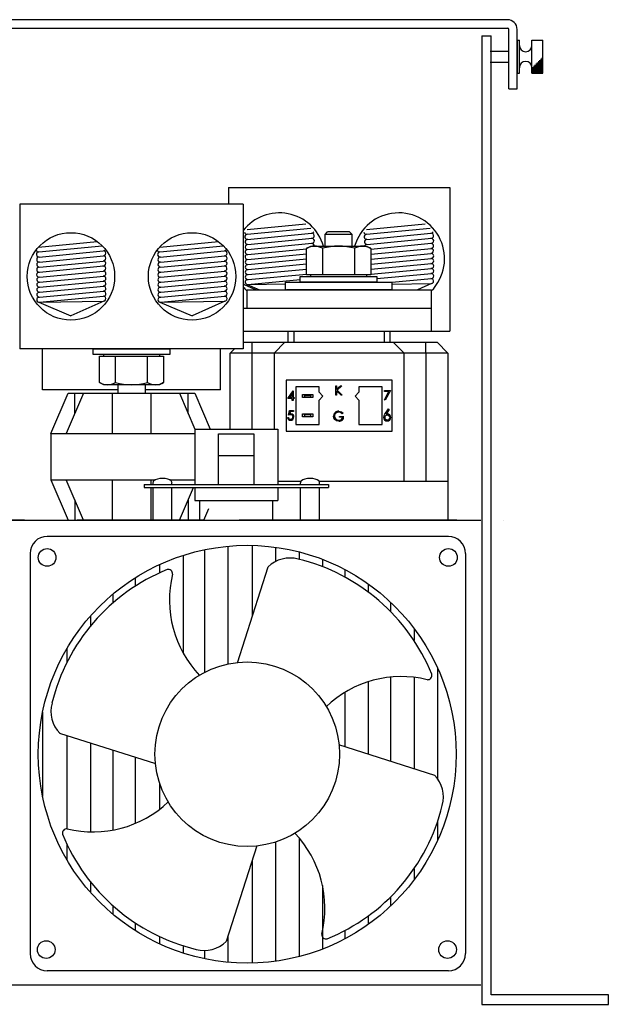
# Model space of a CAD drawing. Extents: x -49 to 137, y -80 to 10.
# Drawn here: x 117 to 123, y -21 to -10 of the extents above; entities that cross this region are included whole.
import ezdxf

# ---------------------------------------------------------------- set-up
doc = ezdxf.new("R2010")
doc.units = 0
doc.header["$MEASUREMENT"] = 0
doc.layers.get('0').update_dxf_attribs({"linetype": 'CONTINUOUS'})
doc.layers.add('Viewport border', color=191, linetype='CONTINUOUS', plot=False)

# ---------------------------------------------------------------- blocks, each defined once
blk = doc.blocks.new('A$C5CBE1359')
at = {"linetype": 'Continuous'}
for p, q in [((16.426, 10.675), (1.074, 10.675)), ((13.4, 8.857), (15.8, 8.857)), ((15.8, 8.857), (15.8, 7.297)), ((14.019, 7.747), (14.019, 7.83)), ((14.019, 7.83), (15.171, 7.83)), ((15.012, 7.83), (14.178, 7.83)), ((15.171, 7.83), (15.171, 7.747)), ((13.6, 7.747), (15.6, 7.747)), ((13.6, 7.747), (13.6, 7.547)), ((15.171, 7.747), (14.029, 7.747)), ((15.6, 7.747), (15.6, 7.297)), ((13.56, 7.547), (15.6, 7.547)), ((15.6, 7.547), (15.6, 7.297)), ((13.56, 7.297), (15.8, 7.297)), ((11.385, 6.662), (11.385, 7.107)), ((13.315, 6.662), (13.315, 7.107)), ((12.203, 6.662), (11.385, 6.662)), ((13.315, 6.662), (12.497, 6.662)), ((13.036, 6.237), (13.036, 5.637)), ((13.036, 6.237), (13.936, 6.237)), ((13.936, 6.237), (13.936, 5.637)), ((13.294, 5.637), (13.294, 6.185)), ((13.294, 6.185), (13.677, 6.185)), ((13.677, 6.185), (13.677, 5.637)), ((13.294, 5.95), (13.677, 5.95)), ((12.486, 5.637), (14.486, 5.637)), ((12.486, 5.605), (14.486, 5.605)), ((13.036, 5.605), (13.036, 5.463)), ((13.936, 5.605), (13.936, 5.463)), ((13.036, 5.463), (13.936, 5.463)), ((13.091, 5.25), (13.091, 5.463)), ((13.88, 5.463), (13.88, 5.25))]:
    blk.add_line(p, q, dxfattribs=at)
at = {"color": 7, "linetype": 'Continuous'}
for p, q in [((1.074, 10.585), (16.426, 10.585)), ((16.147, 10.5), (16.147, 0)), ((16.25, 0.103), (16.25, 10.5)), ((16.531, 10.455), (16.555, 10.455)), ((16.531, 10.455), (16.531, 10.095)), ((16.555, 10.095), (16.555, 10.455)), ((16.691, 10.455), (16.811, 10.455)), ((16.691, 10.095), (16.691, 10.455)), ((16.811, 10.095), (16.811, 10.455)), ((16.24, 10.335), (16.441, 10.335)), ((16.796, 10.259), (16.811, 10.259)), ((16.808, 10.272), (16.811, 10.272)), ((16.24, 10.215), (16.441, 10.215)), ((16.691, 10.145), (16.811, 10.145)), ((16.694, 10.158), (16.811, 10.158)), ((16.707, 10.171), (16.811, 10.171)), ((16.72, 10.183), (16.811, 10.183)), ((16.732, 10.196), (16.811, 10.196)), ((16.745, 10.209), (16.811, 10.209)), ((16.758, 10.221), (16.811, 10.221)), ((16.77, 10.234), (16.811, 10.234)), ((16.783, 10.247), (16.811, 10.247)), ((16.531, 10.095), (16.555, 10.095)), ((16.691, 10.133), (16.811, 10.133)), ((16.691, 10.12), (16.811, 10.12)), ((16.691, 10.107), (16.811, 10.107)), ((16.691, 10.095), (16.811, 10.095)), ((13.4, 8.857), (13.4, 8.677)), ((11.14, 8.677), (11.14, 7.107)), ((13.56, 8.677), (11.14, 8.677)), ((13.56, 8.677), (13.56, 7.107)), ((13.603, 8.401), (14.239, 8.462)), ((14.897, 8.401), (15.533, 8.462)), ((13.604, 8.349), (14.293, 8.414)), ((13.607, 8.294), (14.301, 8.36)), ((14.448, 8.347), (14.476, 8.374)), ((14.742, 8.347), (14.448, 8.347)), ((14.448, 8.22), (14.448, 8.347)), ((14.715, 8.374), (14.476, 8.374)), ((14.742, 8.347), (14.715, 8.374)), ((14.742, 8.22), (14.742, 8.347)), ((14.898, 8.349), (15.587, 8.414)), ((14.901, 8.294), (15.595, 8.36)), ((11.343, 8.21), (11.979, 8.27)), ((11.344, 8.157), (12.033, 8.223)), ((12.657, 8.21), (13.293, 8.27)), ((12.658, 8.157), (13.347, 8.223)), ((13.611, 8.185), (14.306, 8.251)), ((13.612, 8.239), (14.307, 8.305)), ((14.906, 8.239), (15.601, 8.305)), ((14.943, 8.188), (15.6, 8.251)), ((11.347, 8.102), (12.041, 8.168)), ((11.352, 8.048), (12.047, 8.114)), ((12.661, 8.102), (13.355, 8.168)), ((12.666, 8.048), (13.361, 8.114)), ((13.611, 8.076), (14.247, 8.136)), ((13.612, 8.13), (14.247, 8.19)), ((14.247, 8.196), (14.293, 8.22)), ((14.247, 7.909), (14.247, 8.196)), ((14.293, 8.22), (14.897, 8.22)), ((14.421, 8.196), (14.421, 7.909)), ((14.769, 8.196), (14.769, 7.909)), ((14.897, 8.22), (14.943, 8.196)), ((14.943, 8.196), (14.943, 7.909)), ((14.943, 8.134), (15.601, 8.196)), ((14.943, 8.079), (15.6, 8.142)), ((11.351, 7.993), (12.046, 8.059)), ((12.665, 7.993), (13.36, 8.059)), ((13.612, 8.021), (14.247, 8.081)), ((13.613, 7.967), (14.247, 8.027)), ((14.943, 8.025), (15.602, 8.087)), ((14.943, 7.97), (15.602, 8.033)), ((11.351, 7.884), (12.046, 7.95)), ((11.352, 7.939), (12.047, 8.005)), ((12.665, 7.884), (13.36, 7.95)), ((12.666, 7.939), (13.361, 8.005)), ((13.613, 7.912), (14.247, 7.972)), ((13.613, 7.858), (14.247, 7.918)), ((14.943, 7.909), (14.247, 7.909)), ((14.293, 7.89), (14.293, 7.909)), ((14.897, 7.909), (14.897, 7.89)), ((14.943, 7.916), (15.602, 7.978)), ((15.011, 7.868), (15.602, 7.924)), ((11.352, 7.83), (12.048, 7.896)), ((11.353, 7.775), (12.048, 7.841)), ((12.667, 7.83), (13.362, 7.896)), ((12.667, 7.775), (13.362, 7.841)), ((13.58, 7.801), (13.701, 7.747)), ((13.604, 7.804), (13.737, 7.747)), ((13.612, 7.803), (14.178, 7.857)), ((13.612, 7.803), (14.019, 7.81)), ((14.178, 7.89), (15.011, 7.89)), ((14.178, 7.83), (14.178, 7.89)), ((15.011, 7.83), (14.178, 7.83)), ((15.011, 7.89), (15.011, 7.83)), ((15.171, 7.828), (15.601, 7.869)), ((15.171, 7.807), (15.601, 7.814)), ((15.602, 7.814), (15.452, 7.747)), ((11.353, 7.721), (12.048, 7.787)), ((11.353, 7.666), (12.048, 7.732)), ((12.667, 7.721), (13.362, 7.787)), ((12.667, 7.666), (13.362, 7.732)), ((11.344, 7.612), (11.693, 7.464)), ((11.352, 7.612), (12.047, 7.678)), ((11.352, 7.612), (12.047, 7.623)), ((12.048, 7.623), (11.693, 7.464)), ((12.658, 7.612), (13.007, 7.464)), ((12.666, 7.612), (13.361, 7.678)), ((12.666, 7.612), (13.361, 7.623)), ((13.362, 7.623), (13.007, 7.464)), ((14.049, 7.297), (14.108, 7.297)), ((14.049, 7.179), (14.049, 7.297)), ((14.049, 7.297), (14.108, 7.297)), ((14.049, 7.297), (14.108, 7.297)), ((14.108, 7.297), (14.108, 7.179)), ((14.108, 7.297), (15.092, 7.297)), ((14.108, 7.297), (15.092, 7.297)), ((14.108, 7.297), (15.092, 7.297)), ((15.092, 7.179), (15.092, 7.297)), ((15.092, 7.297), (15.151, 7.297)), ((15.092, 7.297), (15.151, 7.297)), ((15.092, 7.297), (15.151, 7.297)), ((15.151, 7.297), (15.151, 7.179)), ((13.56, 7.179), (13.659, 7.179)), ((13.659, 7.061), (13.659, 7.179)), ((13.659, 7.179), (14.013, 7.179)), ((13.895, 7.061), (14.013, 7.179)), ((14.013, 7.179), (15.186, 7.179)), ((15.305, 7.061), (15.186, 7.179)), ((15.186, 7.179), (15.541, 7.179)), ((15.541, 7.061), (15.541, 7.179)), ((15.541, 7.179), (15.663, 7.179)), ((15.781, 7.061), (15.663, 7.179)), ((13.56, 7.107), (11.14, 7.107)), ((11.933, 7.047), (11.933, 7.107)), ((11.933, 7.107), (12.766, 7.107)), ((12.766, 7.047), (11.933, 7.047)), ((12.048, 7.028), (12.048, 7.047)), ((12.652, 7.047), (12.652, 7.028)), ((12.766, 7.107), (12.766, 7.047)), ((13.419, 7.061), (13.465, 7.107)), ((13.419, 7.061), (13.465, 7.107)), ((13.419, 6.237), (13.419, 7.061)), ((13.659, 7.061), (13.419, 7.061)), ((13.659, 6.237), (13.659, 7.061)), ((13.895, 7.061), (13.659, 7.061)), ((13.895, 7.061), (13.895, 6.237)), ((15.305, 7.061), (13.895, 7.061)), ((15.305, 5.671), (15.305, 7.061)), ((15.541, 7.061), (15.305, 7.061)), ((15.541, 7.061), (15.541, 5.671)), ((15.781, 7.061), (15.541, 7.061)), ((15.781, 7.061), (15.781, 5.671)), ((12.002, 7.028), (12.698, 7.028)), ((12.002, 6.741), (12.002, 7.028)), ((12.176, 6.741), (12.176, 7.028)), ((12.524, 6.741), (12.524, 7.028)), ((12.698, 7.028), (12.698, 6.741)), ((12.048, 6.718), (12.002, 6.741)), ((12.698, 6.741), (12.652, 6.718)), ((14.025, 6.766), (14.025, 6.215)), ((15.175, 6.766), (14.025, 6.766)), ((15.175, 6.215), (15.175, 6.766)), ((11.475, 6.188), (11.662, 6.625)), ((11.829, 6.625), (11.641, 6.188)), ((11.662, 6.625), (13.037, 6.625)), ((11.735, 6.406), (11.735, 6.625)), ((12.652, 6.718), (12.048, 6.718)), ((12.14, 6.625), (12.14, 6.188)), ((12.203, 6.718), (12.203, 6.625)), ((12.497, 6.718), (12.497, 6.625)), ((12.56, 6.625), (12.56, 6.188)), ((12.871, 6.625), (13.037, 6.237)), ((12.964, 6.406), (12.964, 6.625)), ((13.037, 6.625), (13.204, 6.237)), ((14.044, 6.569), (14.101, 6.652)), ((14.093, 6.625), (14.062, 6.58)), ((14.093, 6.58), (14.093, 6.625)), ((14.101, 6.652), (14.103, 6.652)), ((14.103, 6.652), (14.103, 6.58)), ((14.385, 6.695), (14.133, 6.695)), ((14.133, 6.695), (14.133, 6.285)), ((14.385, 6.636), (14.385, 6.695)), ((14.425, 6.593), (14.385, 6.636)), ((14.564, 6.707), (14.573, 6.707)), ((14.564, 6.603), (14.564, 6.707)), ((14.573, 6.707), (14.573, 6.668)), ((14.573, 6.668), (14.617, 6.707)), ((14.622, 6.603), (14.573, 6.653)), ((14.573, 6.653), (14.573, 6.603)), ((14.63, 6.707), (14.579, 6.66)), ((14.579, 6.66), (14.634, 6.603)), ((14.617, 6.707), (14.63, 6.707)), ((14.814, 6.636), (14.775, 6.593)), ((15.066, 6.695), (14.814, 6.695)), ((14.814, 6.695), (14.814, 6.636)), ((15.066, 6.285), (15.066, 6.695)), ((15.092, 6.656), (15.156, 6.656)), ((15.092, 6.645), (15.092, 6.656)), ((15.14, 6.645), (15.092, 6.645)), ((15.093, 6.554), (15.14, 6.645)), ((15.156, 6.656), (15.101, 6.549)), ((14.093, 6.569), (14.044, 6.569)), ((14.062, 6.58), (14.093, 6.58)), ((14.093, 6.545), (14.093, 6.569)), ((14.103, 6.545), (14.093, 6.545)), ((14.103, 6.58), (14.115, 6.58)), ((14.115, 6.569), (14.103, 6.569)), ((14.103, 6.569), (14.103, 6.545)), ((14.115, 6.58), (14.115, 6.569)), ((14.204, 6.579), (14.204, 6.61)), ((14.204, 6.61), (14.216, 6.61)), ((14.216, 6.579), (14.204, 6.579)), ((14.216, 6.61), (14.224, 6.602)), ((14.216, 6.61), (14.303, 6.61)), ((14.224, 6.587), (14.216, 6.579)), ((14.303, 6.579), (14.216, 6.579)), ((14.224, 6.602), (14.224, 6.587)), ((14.295, 6.602), (14.224, 6.602)), ((14.224, 6.587), (14.295, 6.587)), ((14.295, 6.602), (14.303, 6.61)), ((14.295, 6.587), (14.295, 6.602)), ((14.303, 6.579), (14.295, 6.587)), ((14.303, 6.61), (14.314, 6.61)), ((14.314, 6.579), (14.303, 6.579)), ((14.314, 6.61), (14.314, 6.579)), ((14.385, 6.549), (14.425, 6.593)), ((14.385, 6.285), (14.385, 6.549)), ((14.573, 6.603), (14.564, 6.603)), ((14.634, 6.603), (14.622, 6.603)), ((14.775, 6.593), (14.814, 6.549)), ((14.814, 6.549), (14.814, 6.285)), ((15.101, 6.549), (15.093, 6.554)), ((14.052, 6.387), (14.063, 6.439)), ((14.063, 6.439), (14.106, 6.439)), ((14.07, 6.428), (14.065, 6.401)), ((14.106, 6.428), (14.07, 6.428)), ((14.106, 6.439), (14.106, 6.428)), ((14.643, 6.411), (14.635, 6.403)), ((15.098, 6.399), (15.135, 6.456)), ((15.144, 6.449), (15.111, 6.399)), ((15.135, 6.456), (15.144, 6.449)), ((14.042, 6.361), (14.051, 6.361)), ((14.204, 6.37), (14.204, 6.402)), ((14.204, 6.402), (14.216, 6.402)), ((14.216, 6.37), (14.204, 6.37)), ((14.216, 6.402), (14.224, 6.394)), ((14.216, 6.402), (14.303, 6.402)), ((14.224, 6.378), (14.216, 6.37)), ((14.303, 6.37), (14.216, 6.37)), ((14.224, 6.394), (14.224, 6.378)), ((14.295, 6.394), (14.224, 6.394)), ((14.224, 6.378), (14.295, 6.378)), ((14.295, 6.394), (14.303, 6.402)), ((14.295, 6.378), (14.295, 6.394)), ((14.303, 6.37), (14.295, 6.378)), ((14.303, 6.402), (14.314, 6.402)), ((14.314, 6.37), (14.303, 6.37)), ((14.314, 6.402), (14.314, 6.37)), ((14.606, 6.365), (14.606, 6.375)), ((14.606, 6.375), (14.65, 6.375)), ((14.641, 6.365), (14.606, 6.365)), ((14.025, 6.215), (15.175, 6.215)), ((14.133, 6.285), (14.385, 6.285)), ((14.814, 6.285), (15.066, 6.285)), ((11.475, 6.188), (11.475, 5.688)), ((11.475, 6.188), (13.036, 6.188)), ((11.475, 5.688), (12.611, 5.688)), ((11.475, 5.688), (11.662, 5.25)), ((11.829, 5.25), (11.641, 5.688)), ((12.14, 5.688), (12.14, 5.25)), ((12.56, 5.688), (12.56, 5.637)), ((12.76, 5.688), (13.036, 5.688)), ((13.936, 5.671), (14.189, 5.671)), ((14.383, 5.671), (15.781, 5.671)), ((15.781, 5.671), (15.781, 5.25)), ((12.56, 5.605), (12.56, 5.25)), ((12.871, 5.25), (13.023, 5.605)), ((11.735, 5.469), (11.735, 5.25)), ((12.964, 5.469), (12.964, 5.25)), ((13.134, 5.25), (13.188, 5.376)), ((1.427, 5.25), (16.137, 5.25)), ((11.19, 5.25), (8.828, 5.25)), ((13.134, 5.25), (11.759, 5.25)), ((15.878, 5.25), (13.516, 5.25)), ((15.785, 5.074), (11.436, 5.074)), ((13.14, 4.929), (13.14, 3.598)), ((13.394, 4.967), (13.394, 3.69)), ((13.659, 4.976), (13.659, 4.205)), ((13.912, 4.956), (13.912, 4.801)), ((11.251, 4.888), (11.251, 0.55)), ((12.908, 4.867), (12.908, 3.812)), ((14.166, 4.906), (14.166, 4.825)), ((14.42, 4.825), (14.42, 4.745)), ((15.971, 4.888), (15.971, 0.55)), ((12.654, 4.768), (12.654, 4.677)), ((13.498, 3.703), (13.831, 4.743)), ((14.663, 4.714), (14.663, 4.632)), ((12.389, 4.624), (12.389, 4.532)), ((14.917, 4.557), (14.917, 4.47)), ((12.147, 4.446), (12.147, 4.35)), ((15.159, 4.358), (15.159, 4.258)), ((11.904, 4.209), (11.904, 4.099)), ((15.413, 4.074), (15.413, 3.943)), ((11.65, 3.858), (11.65, 3.708)), ((15.667, 3.646), (15.667, 2.446)), ((15.159, 3.548), (15.159, 2.637)), ((15.413, 3.546), (15.413, 2.556)), ((14.917, 3.499), (14.917, 2.714)), ((14.663, 3.383), (14.663, 2.796)), ((11.385, 3.169), (11.385, 2.254)), ((12.612, 2.606), (11.572, 2.938)), ((11.65, 2.914), (11.65, 1.903)), ((11.904, 2.832), (11.904, 1.869)), ((14.595, 2.817), (15.635, 2.485)), ((12.147, 2.755), (12.147, 1.888)), ((12.389, 2.677), (12.389, 1.961)), ((12.654, 2.395), (12.654, 2.115)), ((15.667, 1.977), (15.667, 1.777)), ((11.65, 1.736), (11.65, 1.565)), ((13.709, 1.72), (13.377, 0.68)), ((13.912, 1.76), (13.912, 0.467)), ((14.166, 1.804), (14.166, 0.517)), ((13.659, 1.561), (13.659, 0.447)), ((15.413, 1.47), (15.413, 1.349)), ((11.904, 1.329), (11.904, 1.214)), ((14.42, 1.288), (14.42, 0.599)), ((12.147, 1.071), (12.147, 0.977)), ((15.159, 1.165), (15.159, 1.065)), ((12.389, 0.884), (12.389, 0.799)), ((14.917, 0.958), (14.917, 0.866)), ((14.663, 0.8), (14.663, 0.709)), ((12.654, 0.735), (12.654, 0.655)), ((13.394, 0.733), (13.394, 0.456)), ((12.908, 0.635), (12.908, 0.556)), ((13.14, 0.584), (13.14, 0.494)), ((15.785, 0.364), (11.436, 0.364)), ((1.427, 0.213), (16.137, 0.213)), ((16.147, 0), (17.52, 0)), ((17.52, 0.103), (16.25, 0.103)), ((17.52, 0), (17.52, 0.103))]:
    blk.add_line(p, q, dxfattribs=at)
for p, q in [((16.441, 9.925), (16.441, 10.57)), ((16.531, 9.925), (16.531, 10.57)), ((16.147, 10.5), (16.25, 10.5)), ((16.441, 9.925), (16.531, 9.925)), ((12.486, 5.637), (12.486, 5.605)), ((12.583, 5.637), (12.583, 5.653)), ((12.583, 5.25), (12.583, 5.605)), ((12.788, 5.637), (12.788, 5.653)), ((12.788, 5.25), (12.788, 5.605)), ((14.183, 5.637), (14.183, 5.653)), ((14.183, 5.25), (14.183, 5.605)), ((14.388, 5.637), (14.388, 5.653)), ((14.388, 5.25), (14.388, 5.605)), ((14.486, 5.637), (14.486, 5.605))]:
    blk.add_line(p, q)
at = {"color": 7, "linetype": 'Continuous', "flags": 128}
for points in [[(14.596, 6.431), (14.625, 6.425), (14.643, 6.411)], [(14.635, 6.403), (14.615, 6.417), (14.596, 6.421)], [(14.075, 6.392), (14.062, 6.39), (14.052, 6.387)], [(14.065, 6.401), (14.072, 6.402), (14.077, 6.403)], [(14.553, 6.342), (14.543, 6.36), (14.54, 6.377)], [(14.598, 6.322), (14.571, 6.328), (14.553, 6.342)], [(15.084, 6.363), (15.089, 6.384), (15.098, 6.399)], [(15.111, 6.399), (15.118, 6.4), (15.124, 6.4)]]:
    blk.add_lwpolyline(points, dxfattribs=at)
at = {"color": 7, "linetype": 'Continuous'}
for centre, radius in [((11.693, 7.892), 0.474), ((13.007, 7.892), 0.474), ((13.604, 2.712), 2.265), ((11.435, 4.845), 0.0959), ((15.786, 4.845), 0.0959), ((13.604, 2.712), 1.001), ((11.425, 0.593), 0.0959), ((15.776, 0.593), 0.0959)]:
    blk.add_circle(centre, radius, dxfattribs=at)
for radius in [0.105, 0.015]:
    blk.add_arc((16.426, 10.57), radius, 0, 90)
for centre, radius, start, end in [((16.623, 10.395), 0.0678, 180, 0), ((16.623, 10.155), 0.0678, 0, 180), ((13.953, 8.084), 0.497, 15.8822, 142.253), ((15.247, 8.084), 0.497, 315.2544, 164.1178), ((13.602, 8.376), 0.0274, 190.7868, 275.4468), ((13.606, 8.321), 0.0274, 95.4468, 275.4468), ((14.304, 8.333), 0.0274, 276.0974, 96.0974), ((14.301, 8.387), 0.0274, 276.0974, 336.0304), ((14.896, 8.376), 0.0274, 190.7868, 275.4468), ((14.9, 8.321), 0.0274, 95.4468, 275.4468), ((15.598, 8.333), 0.0274, 276.0974, 96.0974), ((15.595, 8.387), 0.0274, 276.0974, 336.0304), ((13.609, 8.212), 0.0274, 94.6183, 275.4204), ((13.609, 8.267), 0.0274, 95.4468, 275.4248), ((14.304, 8.223), 0.0274, 352.0004, 96.0952), ((14.305, 8.278), 0.0274, 273.9937, 96.0952), ((14.903, 8.267), 0.0274, 95.4468, 275.4248), ((14.903, 8.212), 0.0274, 94.6183, 163.8128), ((15.598, 8.223), 0.0274, 276.0801, 96.0952), ((15.599, 8.278), 0.0274, 273.9937, 96.0952), ((11.342, 8.185), 0.0274, 190.7868, 275.4468), ((11.346, 8.13), 0.0274, 95.4468, 275.4468), ((12.044, 8.141), 0.0274, 276.0974, 96.0974), ((12.044, 8.087), 0.0274, 273.9937, 96.0952), ((12.041, 8.196), 0.0274, 276.0974, 336.0304), ((12.656, 8.185), 0.0274, 190.7868, 275.4468), ((12.66, 8.13), 0.0274, 95.4468, 275.4468), ((13.358, 8.141), 0.0274, 276.0974, 96.0974), ((13.359, 8.087), 0.0274, 273.9937, 96.0952), ((13.355, 8.196), 0.0274, 276.0974, 336.0304), ((13.608, 8.103), 0.0274, 94.465, 275.4248), ((13.609, 8.157), 0.0274, 95.4424, 275.4248), ((14.334, 8.045), 0.175, 60.1124, 119.8876), ((14.595, 7.556), 0.664, 74.7977, 105.2023), ((14.856, 8.045), 0.175, 60.1124, 119.8876), ((15.597, 8.169), 0.0274, 276.0974, 96.0974), ((15.599, 8.114), 0.0274, 276.092, 96.1008), ((11.349, 8.021), 0.0274, 94.6183, 275.4204), ((11.349, 8.075), 0.0274, 95.4468, 275.4248), ((12.044, 8.032), 0.0274, 276.0801, 96.0952), ((12.663, 8.021), 0.0274, 94.6183, 275.4204), ((12.664, 8.075), 0.0274, 95.4468, 275.4248), ((13.358, 8.032), 0.0274, 276.0801, 96.0952), ((13.61, 8.048), 0.0274, 95.4468, 275.4282), ((13.61, 7.994), 0.0274, 95.4468, 275.4282), ((15.599, 8.06), 0.0274, 275.4468, 96.1008), ((15.599, 8.005), 0.0274, 275.4468, 96.1008), ((11.348, 7.912), 0.0274, 94.465, 275.4248), ((11.349, 7.966), 0.0274, 95.4424, 275.4248), ((12.043, 7.978), 0.0274, 276.0974, 96.0974), ((12.045, 7.923), 0.0274, 276.092, 96.1008), ((12.662, 7.912), 0.0274, 94.465, 275.4248), ((12.664, 7.966), 0.0274, 95.4424, 275.4248), ((13.357, 7.978), 0.0274, 276.0974, 96.0974), ((13.359, 7.923), 0.0274, 276.092, 96.1008), ((13.61, 7.939), 0.0274, 95.4468, 275.4282), ((13.61, 7.885), 0.0274, 95.4468, 275.4282), ((15.599, 7.951), 0.0274, 275.4468, 96.1008), ((15.599, 7.897), 0.0274, 275.0327, 96.0991), ((11.35, 7.857), 0.0274, 95.4468, 275.4282), ((11.35, 7.803), 0.0274, 95.4468, 275.4282), ((12.045, 7.869), 0.0274, 275.4468, 96.1008), ((12.045, 7.814), 0.0274, 275.4468, 96.1008), ((12.664, 7.857), 0.0274, 95.4468, 275.4282), ((12.664, 7.803), 0.0274, 95.4468, 275.4282), ((13.359, 7.869), 0.0274, 275.4468, 96.1008), ((13.359, 7.814), 0.0274, 275.4468, 96.1008), ((13.584, 7.83), 0.0287, 210.6128, 263.9026), ((13.609, 7.831), 0.0274, 95.4468, 275.4248), ((15.598, 7.841), 0.0274, 276.0974, 96.0974), ((11.35, 7.748), 0.0274, 95.4468, 275.4282), ((11.35, 7.694), 0.0274, 95.4468, 275.4282), ((12.045, 7.76), 0.0274, 275.4468, 96.1008), ((12.045, 7.705), 0.0274, 275.0327, 96.0991), ((12.664, 7.748), 0.0274, 95.4468, 275.4282), ((12.664, 7.694), 0.0274, 95.4468, 275.4282), ((13.359, 7.76), 0.0274, 275.4468, 96.1008), ((13.359, 7.705), 0.0274, 275.0327, 96.0991), ((13.953, 8.084), 0.497, 217.747, 224.7456), ((11.349, 7.639), 0.0274, 95.4468, 275.4248), ((12.044, 7.65), 0.0274, 276.0974, 96.0974), ((12.664, 7.639), 0.0274, 95.4468, 275.4248), ((13.358, 7.65), 0.0274, 276.0974, 96.0974), ((12.089, 6.892), 0.175, 240.1124, 299.8876), ((12.35, 7.382), 0.664, 254.7977, 285.2023), ((12.611, 6.892), 0.175, 240.1124, 299.8876), ((14.595, 6.377), 0.0543, 88.123, 180.5167), ((14.595, 6.376), 0.0449, 88.0511, 178.4421), ((14.074, 6.364), 0.0319, 184.5731, 269.9206), ((14.073, 6.365), 0.0227, 190.056, 271.6663), ((14.074, 6.369), 0.0261, 269.2843, 0.6705), ((14.075, 6.367), 0.0351, 267.8529, 2.7364), ((14.078, 6.369), 0.0229, 359.563, 95.5024), ((14.078, 6.37), 0.0323, 356.9148, 90.868), ((14.597, 6.38), 0.0471, 183.1163, 272.7863), ((14.601, 6.371), 0.0491, 266.909, 5.0716), ((14.602, 6.371), 0.0389, 265.4423, 349.9954), ((15.121, 6.362), 0.0374, 178.966, 270.7316), ((15.12, 6.362), 0.0249, 86.7667, 180.1491), ((15.121, 6.364), 0.0262, 183.1317, 272.2685), ((15.123, 6.36), 0.0269, 4.2459, 92.9303), ((15.123, 6.363), 0.0381, 268.4912, 0.3589), ((15.124, 6.363), 0.026, 267.0923, 357.5075), ((15.124, 6.363), 0.0366, 359.3638, 90.7136), ((11.436, 4.888), 0.186, 90, 180), ((15.785, 4.888), 0.186, 0, 90), ((14.069, 4.495), 0.344, 75.0165, 133.9159), ((13.661, 2.789), 2.098, 22.1059, 76.3082), ((13.526, 2.769), 2.098, 112.1059, 166.3082), ((12.748, 4.667), 0.0475, 356.211, 103.9812), ((13.939, 4.381), 1.178, 166.1353, 223.7297), ((15.274, 2.376), 1.178, 76.1353, 133.7297), ((15.559, 3.567), 0.0475, 266.211, 13.9812), ((11.82, 3.177), 0.344, 165.0165, 223.9159), ((15.387, 2.246), 0.344, 345.0165, 43.9159), ((11.934, 3.047), 1.178, 256.1353, 313.7297), ((13.681, 2.654), 2.098, 292.1059, 346.3082), ((11.648, 1.856), 0.0475, 86.211, 193.9812), ((13.546, 2.634), 2.098, 202.1059, 256.3082), ((13.269, 1.042), 1.178, 346.1353, 43.7297), ((14.459, 0.756), 0.0475, 176.211, 283.9812), ((13.138, 0.928), 0.344, 255.0165, 313.9159), ((11.436, 0.55), 0.186, 180, 270), ((15.785, 0.55), 0.186, 270, 0)]:
    blk.add_arc(centre, radius, start, end, dxfattribs=at)
at = {"linetype": 'Continuous'}
for centre, start, end in [((12.614, 5.653), 123.2002, 180), ((12.757, 5.653), 0, 56.7998), ((14.214, 5.653), 123.2002, 180), ((14.357, 5.653), 0, 56.7998)]:
    blk.add_arc(centre, 0.0318, start, end, dxfattribs=at)
for centre in [(12.686, 5.654), (14.286, 5.654)]:
    blk.add_ellipse(centre, major_axis=(0.104, 0), ratio=0.465178, start_param=0.433798, end_param=2.707794, dxfattribs=at)
at = {"layer": 'Viewport border', "linetype": 'Continuous'}
for p, q in [((16.379, 5.25), (16.379, 5.25)), ((16.25, 2.716), (16.25, 3.133))]:
    blk.add_line(p, q, dxfattribs=at)

msp = doc.modelspace()

# ---------------------------------------------------------------- block references
at = {"linetype": 'Continuous'}
msp.add_blockref('A$C5CBE1359', (105.604, -21.029), dxfattribs=at)

doc.saveas('drawing.dxf')
